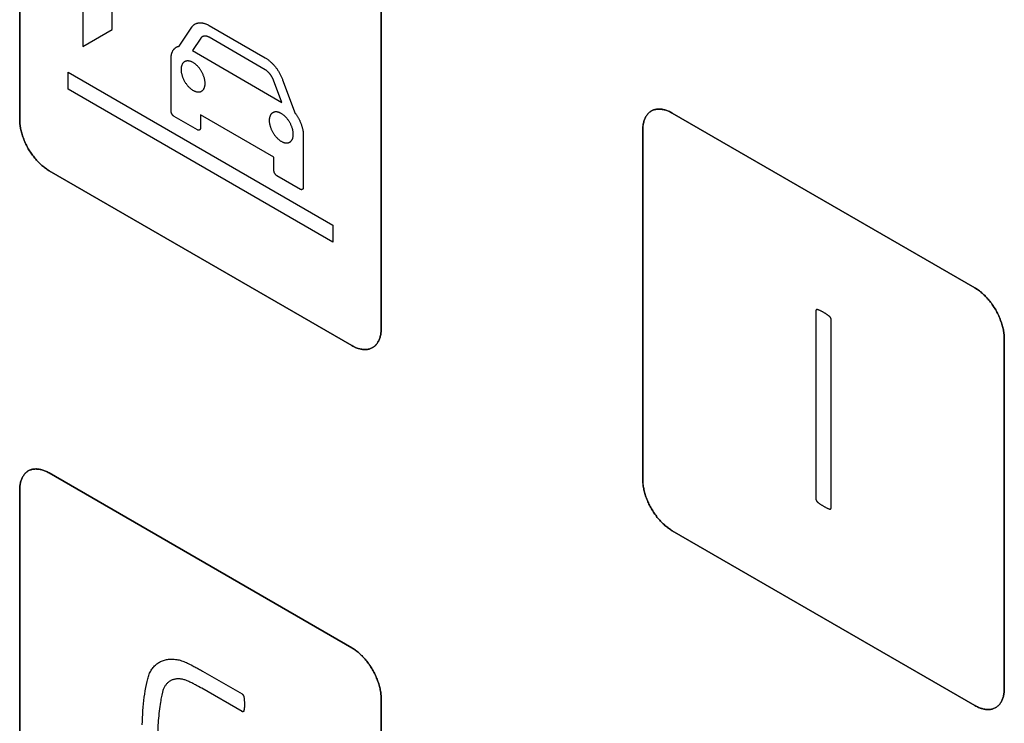
# Model space of a CAD drawing. Units: millimetres. Extents: x -348 to 110, y -242 to 224.
# Drawn here: x -85 to -61, y 14 to 31 of the extents above; entities that cross this region are included whole.
import ezdxf

# ---------------------------------------------------------------- set-up
doc = ezdxf.new("R2010")
doc.units = ezdxf.units.MM
doc.header["$LTSCALE"] = 16.335
doc.layers.get('0').update_dxf_attribs({"linetype": 'CONTINUOUS'})
doc.layers.add('CURVE', color=7, linetype='CONTINUOUS')
doc.layers.add('INTFCLR_4', color=7, linetype='CONTINUOUS')

msp = doc.modelspace()

# ---------------------------------------------------------------- linework, layer by layer
at = {"color": 250, "linetype": 'CONTINUOUS'}
for p, q in [((-82.845, 30.863), (-82.845, 32.018)), ((-83.552, 31.61), (-83.552, 30.455)), ((-83.552, 30.455), (-82.845, 30.863)), ((-83.906, 29.426), (-83.906, 29.834)), ((-83.906, 29.834), (-77.542, 26.16)), ((-77.542, 25.751), (-83.906, 29.426)), ((-77.542, 26.16), (-77.542, 25.751))]:
    msp.add_line(p, q, dxfattribs=at)
at = {"layer": 'CURVE', "color": 250, "linetype": 'CONTINUOUS'}
for p, q in [((-85.073, 37.101), (-85.073, 28.691)), ((-76.376, 23.67), (-76.376, 32.079)), ((-62.092, 24.648), (-69.375, 28.853)), ((-70.082, 28.445), (-70.082, 20.036)), ((-84.366, 27.467), (-77.083, 23.262)), ((-61.385, 15.014), (-61.385, 23.424)), ((-77.083, 15.995), (-84.366, 20.2)), ((-85.073, 19.791), (-85.073, 11.382)), ((-69.375, 18.811), (-62.092, 14.606)), ((-76.376, 6.361), (-76.376, 14.77))]:
    msp.add_line(p, q, dxfattribs=at)
for points in [[(-69.375, 28.853), (-69.397, 28.865), (-69.418, 28.877), (-69.44, 28.887), (-69.462, 28.897), (-69.484, 28.906), (-69.505, 28.914), (-69.527, 28.921), (-69.548, 28.927), (-69.57, 28.933), (-69.591, 28.938), (-69.612, 28.942), (-69.633, 28.945), (-69.654, 28.947), (-69.674, 28.948), (-69.694, 28.948), (-69.714, 28.948), (-69.734, 28.947), (-69.753, 28.944), (-69.772, 28.941), (-69.79, 28.937), (-69.808, 28.932), (-69.825, 28.926), (-69.843, 28.919), (-69.859, 28.912), (-69.875, 28.903), (-69.891, 28.894), (-69.906, 28.883), (-69.92, 28.872), (-69.934, 28.859), (-69.947, 28.846), (-69.96, 28.832), (-69.972, 28.818), (-69.984, 28.802), (-69.995, 28.786), (-70.005, 28.769), (-70.015, 28.752), (-70.024, 28.733), (-70.032, 28.714), (-70.04, 28.695), (-70.047, 28.675), (-70.054, 28.654), (-70.06, 28.633), (-70.065, 28.611), (-70.07, 28.589), (-70.073, 28.566), (-70.077, 28.543), (-70.079, 28.519), (-70.081, 28.495), (-70.082, 28.47), (-70.082, 28.445)], [(-85.073, 28.691), (-85.072, 28.666), (-85.071, 28.64), (-85.07, 28.614), (-85.067, 28.588), (-85.064, 28.561), (-85.06, 28.534), (-85.056, 28.506), (-85.05, 28.478), (-85.044, 28.45), (-85.038, 28.422), (-85.031, 28.393), (-85.023, 28.365), (-85.014, 28.336), (-85.005, 28.307), (-84.996, 28.278), (-84.985, 28.25), (-84.974, 28.221), (-84.963, 28.192), (-84.951, 28.163), (-84.938, 28.135), (-84.925, 28.106), (-84.911, 28.078), (-84.896, 28.05), (-84.881, 28.022), (-84.866, 27.995), (-84.85, 27.968), (-84.833, 27.941), (-84.816, 27.914), (-84.799, 27.888), (-84.781, 27.862), (-84.762, 27.837), (-84.744, 27.812), (-84.724, 27.788), (-84.705, 27.764), (-84.685, 27.74), (-84.665, 27.718), (-84.645, 27.695), (-84.624, 27.674), (-84.603, 27.652), (-84.582, 27.632), (-84.561, 27.612), (-84.539, 27.593), (-84.518, 27.575), (-84.496, 27.557), (-84.475, 27.54), (-84.453, 27.524), (-84.431, 27.508), (-84.409, 27.494), (-84.388, 27.48), (-84.366, 27.467)], [(-61.385, 23.424), (-61.385, 23.449), (-61.386, 23.474), (-61.388, 23.501), (-61.39, 23.527), (-61.394, 23.554), (-61.397, 23.581), (-61.402, 23.609), (-61.407, 23.637), (-61.413, 23.665), (-61.42, 23.693), (-61.427, 23.722), (-61.435, 23.75), (-61.443, 23.779), (-61.452, 23.808), (-61.462, 23.837), (-61.472, 23.865), (-61.483, 23.894), (-61.495, 23.923), (-61.507, 23.952), (-61.52, 23.98), (-61.533, 24.009), (-61.547, 24.037), (-61.561, 24.065), (-61.576, 24.093), (-61.592, 24.12), (-61.608, 24.148), (-61.625, 24.175), (-61.642, 24.201), (-61.659, 24.227), (-61.677, 24.253), (-61.696, 24.278), (-61.714, 24.303), (-61.734, 24.327), (-61.753, 24.351), (-61.773, 24.375), (-61.793, 24.398), (-61.813, 24.42), (-61.834, 24.442), (-61.855, 24.463), (-61.876, 24.483), (-61.897, 24.503), (-61.919, 24.522), (-61.94, 24.541), (-61.962, 24.558), (-61.983, 24.575), (-62.005, 24.592), (-62.027, 24.607), (-62.049, 24.622), (-62.07, 24.635), (-62.092, 24.648)], [(-77.083, 23.262), (-77.061, 23.249), (-77.039, 23.238), (-77.017, 23.228), (-76.996, 23.218), (-76.974, 23.209), (-76.952, 23.201), (-76.931, 23.194), (-76.909, 23.188), (-76.888, 23.182), (-76.867, 23.177), (-76.846, 23.173), (-76.825, 23.17), (-76.804, 23.168), (-76.784, 23.167), (-76.764, 23.167), (-76.744, 23.167), (-76.724, 23.169), (-76.705, 23.171), (-76.686, 23.174), (-76.668, 23.178), (-76.65, 23.183), (-76.633, 23.189), (-76.615, 23.196), (-76.599, 23.204), (-76.583, 23.212), (-76.567, 23.222), (-76.552, 23.232), (-76.538, 23.244), (-76.524, 23.256), (-76.511, 23.269), (-76.498, 23.283), (-76.486, 23.297), (-76.474, 23.313), (-76.463, 23.329), (-76.453, 23.346), (-76.443, 23.364), (-76.434, 23.382), (-76.426, 23.401), (-76.418, 23.42), (-76.411, 23.441), (-76.404, 23.461), (-76.398, 23.483), (-76.393, 23.504), (-76.388, 23.527), (-76.385, 23.549), (-76.381, 23.573), (-76.379, 23.596), (-76.377, 23.62), (-76.376, 23.645), (-76.376, 23.67)], [(-84.366, 20.2), (-84.388, 20.212), (-84.409, 20.223), (-84.431, 20.234), (-84.453, 20.244), (-84.475, 20.252), (-84.496, 20.26), (-84.518, 20.268), (-84.539, 20.274), (-84.561, 20.28), (-84.582, 20.284), (-84.603, 20.288), (-84.624, 20.291), (-84.645, 20.293), (-84.665, 20.295), (-84.685, 20.295), (-84.705, 20.294), (-84.724, 20.293), (-84.744, 20.291), (-84.762, 20.288), (-84.781, 20.284), (-84.799, 20.279), (-84.816, 20.273), (-84.833, 20.266), (-84.85, 20.258), (-84.866, 20.25), (-84.881, 20.24), (-84.896, 20.229), (-84.911, 20.218), (-84.925, 20.206), (-84.938, 20.193), (-84.951, 20.179), (-84.963, 20.164), (-84.974, 20.149), (-84.985, 20.132), (-84.996, 20.115), (-85.005, 20.098), (-85.014, 20.079), (-85.023, 20.06), (-85.031, 20.041), (-85.038, 20.021), (-85.044, 20), (-85.05, 19.979), (-85.056, 19.957), (-85.06, 19.934), (-85.064, 19.912), (-85.067, 19.888), (-85.07, 19.865), (-85.071, 19.841), (-85.072, 19.816), (-85.073, 19.791)], [(-70.082, 20.036), (-70.082, 20.011), (-70.081, 19.985), (-70.079, 19.959), (-70.077, 19.932), (-70.073, 19.905), (-70.07, 19.878), (-70.065, 19.851), (-70.06, 19.823), (-70.054, 19.795), (-70.047, 19.766), (-70.04, 19.738), (-70.032, 19.709), (-70.024, 19.681), (-70.015, 19.652), (-70.005, 19.623), (-69.995, 19.594), (-69.984, 19.565), (-69.972, 19.537), (-69.96, 19.508), (-69.947, 19.479), (-69.934, 19.451), (-69.92, 19.423), (-69.906, 19.395), (-69.891, 19.367), (-69.875, 19.339), (-69.859, 19.312), (-69.843, 19.285), (-69.825, 19.259), (-69.808, 19.232), (-69.79, 19.207), (-69.772, 19.181), (-69.753, 19.157), (-69.734, 19.132), (-69.714, 19.108), (-69.694, 19.085), (-69.674, 19.062), (-69.654, 19.04), (-69.633, 19.018), (-69.612, 18.997), (-69.591, 18.976), (-69.57, 18.957), (-69.548, 18.937), (-69.527, 18.919), (-69.505, 18.901), (-69.484, 18.884), (-69.462, 18.868), (-69.44, 18.853), (-69.418, 18.838), (-69.397, 18.824), (-69.375, 18.811)], [(-76.376, 14.77), (-76.376, 14.795), (-76.377, 14.821), (-76.379, 14.847), (-76.381, 14.873), (-76.385, 14.9), (-76.388, 14.928), (-76.393, 14.955), (-76.398, 14.983), (-76.404, 15.011), (-76.411, 15.039), (-76.418, 15.068), (-76.426, 15.097), (-76.434, 15.125), (-76.443, 15.154), (-76.453, 15.183), (-76.463, 15.212), (-76.474, 15.241), (-76.486, 15.269), (-76.498, 15.298), (-76.511, 15.327), (-76.524, 15.355), (-76.538, 15.384), (-76.552, 15.412), (-76.567, 15.439), (-76.583, 15.467), (-76.599, 15.494), (-76.615, 15.521), (-76.633, 15.548), (-76.65, 15.574), (-76.668, 15.599), (-76.686, 15.625), (-76.705, 15.65), (-76.724, 15.674), (-76.744, 15.698), (-76.764, 15.721), (-76.784, 15.744), (-76.804, 15.766), (-76.825, 15.788), (-76.846, 15.809), (-76.867, 15.83), (-76.888, 15.849), (-76.909, 15.869), (-76.931, 15.887), (-76.952, 15.905), (-76.974, 15.922), (-76.996, 15.938), (-77.017, 15.953), (-77.039, 15.968), (-77.061, 15.982), (-77.083, 15.995)], [(-62.092, 14.606), (-62.07, 14.594), (-62.049, 14.583), (-62.027, 14.572), (-62.005, 14.563), (-61.983, 14.554), (-61.962, 14.546), (-61.94, 14.539), (-61.919, 14.532), (-61.897, 14.527), (-61.876, 14.522), (-61.855, 14.518), (-61.834, 14.515), (-61.813, 14.513), (-61.793, 14.512), (-61.773, 14.511), (-61.753, 14.512), (-61.734, 14.513), (-61.714, 14.515), (-61.696, 14.519), (-61.677, 14.523), (-61.659, 14.528), (-61.642, 14.533), (-61.625, 14.54), (-61.608, 14.548), (-61.592, 14.557), (-61.576, 14.566), (-61.561, 14.577), (-61.547, 14.588), (-61.533, 14.6), (-61.52, 14.613), (-61.507, 14.627), (-61.495, 14.642), (-61.483, 14.657), (-61.472, 14.674), (-61.462, 14.69), (-61.452, 14.708), (-61.443, 14.726), (-61.435, 14.745), (-61.427, 14.765), (-61.42, 14.785), (-61.413, 14.806), (-61.407, 14.827), (-61.402, 14.849), (-61.397, 14.871), (-61.394, 14.894), (-61.39, 14.917), (-61.388, 14.941), (-61.386, 14.965), (-61.385, 14.989), (-61.385, 15.014)]]:
    msp.add_lwpolyline(points, dxfattribs=at)
at = {"layer": 'INTFCLR_4', "color": 250, "linetype": 'CONTINUOUS'}
for p, q in [((-85.073, 28.691), (-85.073, 37.101)), ((-76.375, 32.079), (-76.375, 23.669)), ((-81.238, 30.459), (-80.933, 30.916)), ((-80.516, 30.959), (-79.164, 30.179)), ((-80.717, 30.653), (-80.916, 30.353)), ((-79.164, 29.893), (-80.516, 30.673)), ((-80.916, 30.353), (-78.764, 29.11)), ((-81.431, 28.895), (-81.431, 30.161)), ((-78.764, 29.11), (-78.963, 29.64)), ((-78.747, 29.654), (-78.442, 28.845)), ((-80.795, 28.446), (-81.36, 28.773)), ((-80.724, 28.813), (-80.724, 28.487)), ((-78.956, 27.792), (-80.724, 28.813)), ((-69.375, 28.853), (-62.092, 24.648)), ((-70.082, 20.036), (-70.082, 28.445)), ((-78.249, 28.323), (-78.249, 27.058)), ((-78.956, 27.466), (-78.956, 27.792)), ((-77.082, 23.261), (-84.366, 27.467)), ((-78.32, 27.017), (-78.886, 27.344)), ((-65.917, 24.097), (-65.917, 19.573)), ((-65.549, 19.361), (-65.549, 23.885)), ((-61.384, 23.423), (-61.384, 15.014)), ((-84.366, 20.2), (-77.082, 15.994)), ((-85.073, 11.382), (-85.073, 19.791)), ((-62.092, 14.606), (-69.375, 18.811)), ((-80.984, 15.6), (-80.951, 15.584)), ((-80.675, 15.435), (-79.724, 14.886)), ((-80.772, 15.066), (-80.818, 15.091)), ((-76.375, 14.769), (-76.375, 6.361))]:
    msp.add_line(p, q, dxfattribs=at)
for points in [[(-80.933, 30.916), (-80.927, 30.925), (-80.92, 30.934), (-80.914, 30.942), (-80.906, 30.95), (-80.899, 30.958), (-80.891, 30.965), (-80.883, 30.972), (-80.875, 30.978), (-80.867, 30.984), (-80.858, 30.99), (-80.849, 30.995), (-80.84, 31), (-80.83, 31.004), (-80.82, 31.008), (-80.811, 31.011), (-80.8, 31.015), (-80.79, 31.017), (-80.78, 31.019), (-80.769, 31.021), (-80.758, 31.023), (-80.747, 31.023), (-80.736, 31.024), (-80.724, 31.024), (-80.713, 31.023), (-80.701, 31.023), (-80.689, 31.021), (-80.677, 31.02), (-80.665, 31.017), (-80.653, 31.015), (-80.641, 31.012), (-80.629, 31.008), (-80.616, 31.004), (-80.604, 31), (-80.591, 30.995), (-80.579, 30.99), (-80.566, 30.985), (-80.554, 30.979), (-80.541, 30.973), (-80.529, 30.966), (-80.516, 30.959)], [(-80.516, 30.673), (-80.522, 30.676), (-80.527, 30.679), (-80.533, 30.682), (-80.539, 30.685), (-80.545, 30.687), (-80.55, 30.69), (-80.556, 30.692), (-80.562, 30.693), (-80.568, 30.695), (-80.573, 30.697), (-80.579, 30.698), (-80.585, 30.699), (-80.59, 30.7), (-80.596, 30.701), (-80.602, 30.701), (-80.607, 30.702), (-80.613, 30.702), (-80.618, 30.702), (-80.623, 30.702), (-80.629, 30.701), (-80.634, 30.701), (-80.639, 30.7), (-80.644, 30.699), (-80.649, 30.698), (-80.654, 30.697), (-80.659, 30.695), (-80.664, 30.694), (-80.668, 30.692), (-80.673, 30.69), (-80.677, 30.688), (-80.682, 30.685), (-80.686, 30.683), (-80.69, 30.68), (-80.694, 30.677), (-80.697, 30.674), (-80.701, 30.671), (-80.704, 30.668), (-80.708, 30.664), (-80.711, 30.66), (-80.714, 30.657), (-80.717, 30.653)], [(-81.431, 30.161), (-81.431, 30.173), (-81.431, 30.185), (-81.43, 30.197), (-81.429, 30.209), (-81.428, 30.221), (-81.426, 30.233), (-81.424, 30.244), (-81.422, 30.255), (-81.42, 30.266), (-81.417, 30.277), (-81.414, 30.287), (-81.411, 30.298), (-81.407, 30.308), (-81.403, 30.317), (-81.399, 30.327), (-81.395, 30.336), (-81.39, 30.345), (-81.385, 30.354), (-81.38, 30.362), (-81.374, 30.37), (-81.368, 30.378), (-81.362, 30.386), (-81.356, 30.393), (-81.35, 30.4), (-81.343, 30.406), (-81.336, 30.412), (-81.329, 30.418), (-81.322, 30.424), (-81.314, 30.429), (-81.306, 30.434), (-81.298, 30.438), (-81.29, 30.442), (-81.282, 30.446), (-81.273, 30.449), (-81.265, 30.452), (-81.256, 30.455), (-81.247, 30.457), (-81.238, 30.459)], [(-80.612, 29.565), (-80.612, 29.578), (-80.613, 29.592), (-80.614, 29.606), (-80.615, 29.62), (-80.617, 29.635), (-80.62, 29.649), (-80.623, 29.664), (-80.626, 29.678), (-80.63, 29.693), (-80.634, 29.708), (-80.639, 29.722), (-80.644, 29.737), (-80.649, 29.751), (-80.655, 29.766), (-80.661, 29.78), (-80.667, 29.794), (-80.674, 29.808), (-80.681, 29.822), (-80.689, 29.836), (-80.696, 29.85), (-80.704, 29.864), (-80.713, 29.877), (-80.721, 29.89), (-80.73, 29.903), (-80.739, 29.916), (-80.749, 29.928), (-80.758, 29.94), (-80.768, 29.952), (-80.778, 29.964), (-80.788, 29.975), (-80.799, 29.986), (-80.81, 29.997), (-80.821, 30.007), (-80.832, 30.017), (-80.843, 30.026), (-80.855, 30.035), (-80.866, 30.044), (-80.878, 30.052), (-80.889, 30.059), (-80.901, 30.066), (-80.912, 30.072), (-80.924, 30.078), (-80.935, 30.084), (-80.947, 30.088), (-80.958, 30.092), (-80.97, 30.096), (-80.981, 30.099), (-80.992, 30.102), (-81.003, 30.103), (-81.013, 30.105), (-81.024, 30.105), (-81.034, 30.105), (-81.043, 30.105), (-81.053, 30.104), (-81.062, 30.102), (-81.071, 30.1), (-81.08, 30.097), (-81.089, 30.094), (-81.097, 30.09), (-81.105, 30.086), (-81.113, 30.081), (-81.121, 30.076), (-81.128, 30.07), (-81.134, 30.064), (-81.141, 30.057), (-81.147, 30.05), (-81.153, 30.042), (-81.158, 30.034), (-81.163, 30.025), (-81.167, 30.016), (-81.172, 30.006), (-81.175, 29.995), (-81.179, 29.985), (-81.182, 29.973), (-81.184, 29.962), (-81.186, 29.95), (-81.188, 29.938), (-81.189, 29.925), (-81.19, 29.912), (-81.19, 29.899), (-81.19, 29.891), (-81.19, 29.884)], [(-79.164, 30.179), (-79.152, 30.171), (-79.139, 30.163), (-79.127, 30.155), (-79.114, 30.146), (-79.101, 30.137), (-79.089, 30.128), (-79.076, 30.118), (-79.064, 30.108), (-79.052, 30.098), (-79.039, 30.087), (-79.027, 30.076), (-79.015, 30.065), (-79.003, 30.053), (-78.991, 30.041), (-78.979, 30.028), (-78.968, 30.016), (-78.956, 30.003), (-78.945, 29.99), (-78.933, 29.976), (-78.922, 29.963), (-78.911, 29.949), (-78.901, 29.935), (-78.89, 29.92), (-78.88, 29.906), (-78.87, 29.891), (-78.86, 29.876), (-78.85, 29.861), (-78.841, 29.845), (-78.831, 29.83), (-78.822, 29.814), (-78.814, 29.799), (-78.805, 29.783), (-78.797, 29.767), (-78.789, 29.751), (-78.781, 29.735), (-78.774, 29.719), (-78.767, 29.703), (-78.76, 29.687), (-78.753, 29.67), (-78.747, 29.654)], [(-81.19, 29.884), (-81.189, 29.87), (-81.188, 29.856), (-81.186, 29.842), (-81.184, 29.828), (-81.182, 29.814), (-81.179, 29.8), (-81.175, 29.785), (-81.172, 29.77), (-81.167, 29.756), (-81.163, 29.741), (-81.158, 29.727), (-81.153, 29.713), (-81.147, 29.698), (-81.141, 29.684), (-81.134, 29.67), (-81.128, 29.656), (-81.121, 29.642), (-81.113, 29.628), (-81.105, 29.614), (-81.097, 29.6), (-81.089, 29.587), (-81.08, 29.574), (-81.071, 29.561), (-81.062, 29.548), (-81.053, 29.536), (-81.043, 29.524), (-81.034, 29.512), (-81.024, 29.5), (-81.013, 29.489), (-81.003, 29.478), (-80.992, 29.468), (-80.981, 29.457), (-80.97, 29.447), (-80.958, 29.438), (-80.947, 29.429), (-80.935, 29.421), (-80.924, 29.413), (-80.912, 29.405), (-80.901, 29.398), (-80.889, 29.392), (-80.878, 29.386), (-80.866, 29.381), (-80.855, 29.376), (-80.843, 29.372), (-80.832, 29.368), (-80.821, 29.365), (-80.81, 29.362), (-80.799, 29.361), (-80.788, 29.359), (-80.778, 29.359), (-80.768, 29.359), (-80.758, 29.359), (-80.749, 29.36), (-80.739, 29.362), (-80.73, 29.364), (-80.721, 29.366), (-80.713, 29.37), (-80.704, 29.373), (-80.696, 29.378), (-80.689, 29.383), (-80.681, 29.388), (-80.674, 29.394), (-80.667, 29.4), (-80.661, 29.407), (-80.655, 29.414), (-80.649, 29.422), (-80.644, 29.43), (-80.639, 29.439), (-80.634, 29.448), (-80.63, 29.458), (-80.626, 29.468), (-80.623, 29.479), (-80.62, 29.49), (-80.617, 29.502), (-80.615, 29.514), (-80.614, 29.526), (-80.613, 29.539), (-80.612, 29.552), (-80.612, 29.565)], [(-78.963, 29.64), (-78.966, 29.647), (-78.969, 29.655), (-78.972, 29.662), (-78.976, 29.67), (-78.979, 29.677), (-78.983, 29.684), (-78.987, 29.692), (-78.99, 29.699), (-78.995, 29.706), (-78.999, 29.714), (-79.003, 29.721), (-79.007, 29.728), (-79.012, 29.735), (-79.016, 29.743), (-79.021, 29.75), (-79.026, 29.757), (-79.031, 29.764), (-79.036, 29.77), (-79.041, 29.777), (-79.046, 29.784), (-79.051, 29.79), (-79.057, 29.797), (-79.062, 29.803), (-79.068, 29.81), (-79.073, 29.816), (-79.079, 29.822), (-79.084, 29.828), (-79.09, 29.833), (-79.095, 29.839), (-79.101, 29.844), (-79.107, 29.85), (-79.113, 29.855), (-79.118, 29.86), (-79.124, 29.865), (-79.13, 29.869), (-79.136, 29.874), (-79.141, 29.878), (-79.147, 29.882), (-79.153, 29.886), (-79.159, 29.889), (-79.164, 29.893)], [(-70.082, 28.445), (-70.082, 28.47), (-70.081, 28.495), (-70.079, 28.519), (-70.076, 28.542), (-70.073, 28.566), (-70.069, 28.588), (-70.065, 28.611), (-70.059, 28.632), (-70.054, 28.654), (-70.047, 28.674), (-70.04, 28.695), (-70.032, 28.714), (-70.024, 28.733), (-70.014, 28.751), (-70.005, 28.769), (-69.994, 28.786), (-69.983, 28.802), (-69.972, 28.818), (-69.96, 28.832), (-69.947, 28.846), (-69.934, 28.859), (-69.92, 28.871), (-69.905, 28.883), (-69.89, 28.893), (-69.875, 28.903), (-69.859, 28.912), (-69.842, 28.919), (-69.825, 28.926), (-69.808, 28.932), (-69.79, 28.937), (-69.771, 28.941), (-69.752, 28.944), (-69.733, 28.946), (-69.714, 28.948), (-69.694, 28.948), (-69.674, 28.948), (-69.653, 28.947), (-69.633, 28.944), (-69.612, 28.941), (-69.591, 28.938), (-69.569, 28.933), (-69.548, 28.927), (-69.527, 28.921), (-69.505, 28.914), (-69.483, 28.906), (-69.462, 28.897), (-69.44, 28.887), (-69.418, 28.877), (-69.396, 28.865), (-69.375, 28.853)], [(-84.366, 27.467), (-84.387, 27.48), (-84.409, 27.494), (-84.431, 27.508), (-84.453, 27.524), (-84.474, 27.54), (-84.496, 27.557), (-84.518, 27.574), (-84.539, 27.593), (-84.561, 27.612), (-84.582, 27.632), (-84.603, 27.652), (-84.624, 27.673), (-84.644, 27.695), (-84.665, 27.717), (-84.685, 27.74), (-84.705, 27.764), (-84.724, 27.788), (-84.743, 27.812), (-84.762, 27.837), (-84.781, 27.862), (-84.799, 27.888), (-84.816, 27.914), (-84.833, 27.941), (-84.85, 27.967), (-84.866, 27.995), (-84.881, 28.022), (-84.896, 28.05), (-84.911, 28.078), (-84.925, 28.106), (-84.938, 28.135), (-84.951, 28.163), (-84.963, 28.192), (-84.974, 28.221), (-84.985, 28.25), (-84.995, 28.278), (-85.005, 28.307), (-85.014, 28.336), (-85.023, 28.365), (-85.031, 28.393), (-85.038, 28.422), (-85.044, 28.45), (-85.05, 28.478), (-85.055, 28.506), (-85.06, 28.533), (-85.064, 28.561), (-85.067, 28.588), (-85.07, 28.614), (-85.071, 28.64), (-85.072, 28.666), (-85.073, 28.691)], [(-81.36, 28.773), (-81.362, 28.774), (-81.364, 28.775), (-81.366, 28.776), (-81.368, 28.778), (-81.37, 28.779), (-81.372, 28.781), (-81.374, 28.782), (-81.375, 28.784), (-81.377, 28.786), (-81.379, 28.788), (-81.381, 28.79), (-81.383, 28.792), (-81.385, 28.794), (-81.386, 28.796), (-81.388, 28.798), (-81.39, 28.8), (-81.392, 28.802), (-81.394, 28.804), (-81.395, 28.807), (-81.397, 28.809), (-81.399, 28.812), (-81.4, 28.814), (-81.402, 28.817), (-81.404, 28.819), (-81.405, 28.822), (-81.407, 28.824), (-81.408, 28.827), (-81.41, 28.829), (-81.411, 28.832), (-81.413, 28.835), (-81.414, 28.837), (-81.415, 28.84), (-81.417, 28.843), (-81.418, 28.845), (-81.419, 28.848), (-81.42, 28.851), (-81.421, 28.853), (-81.422, 28.856), (-81.423, 28.859), (-81.424, 28.861), (-81.425, 28.864), (-81.426, 28.866), (-81.427, 28.869), (-81.428, 28.872), (-81.428, 28.874), (-81.429, 28.877), (-81.429, 28.879), (-81.43, 28.881), (-81.43, 28.884), (-81.431, 28.886), (-81.431, 28.888), (-81.431, 28.891), (-81.431, 28.893), (-81.431, 28.895)], [(-78.49, 28.34), (-78.491, 28.353), (-78.491, 28.367), (-78.492, 28.381), (-78.494, 28.395), (-78.496, 28.41), (-78.499, 28.424), (-78.502, 28.439), (-78.505, 28.454), (-78.509, 28.468), (-78.513, 28.483), (-78.518, 28.498), (-78.523, 28.512), (-78.528, 28.526), (-78.534, 28.541), (-78.54, 28.555), (-78.546, 28.569), (-78.553, 28.583), (-78.56, 28.598), (-78.567, 28.611), (-78.575, 28.625), (-78.583, 28.639), (-78.591, 28.652), (-78.6, 28.665), (-78.609, 28.678), (-78.618, 28.691), (-78.627, 28.703), (-78.637, 28.715), (-78.647, 28.727), (-78.657, 28.739), (-78.667, 28.75), (-78.678, 28.761), (-78.689, 28.772), (-78.7, 28.782), (-78.711, 28.792), (-78.722, 28.801), (-78.733, 28.81), (-78.745, 28.819), (-78.756, 28.827), (-78.768, 28.834), (-78.779, 28.841), (-78.791, 28.848), (-78.803, 28.853), (-78.814, 28.859), (-78.826, 28.863), (-78.837, 28.868), (-78.848, 28.871), (-78.859, 28.874), (-78.87, 28.877), (-78.881, 28.879), (-78.892, 28.88), (-78.902, 28.881), (-78.912, 28.881), (-78.922, 28.88), (-78.932, 28.879), (-78.941, 28.877), (-78.95, 28.875), (-78.959, 28.873), (-78.968, 28.869), (-78.976, 28.866), (-78.984, 28.861), (-78.992, 28.857), (-78.999, 28.851), (-79.006, 28.845), (-79.013, 28.839), (-79.019, 28.832), (-79.026, 28.825), (-79.031, 28.817), (-79.037, 28.809), (-79.041, 28.8), (-79.046, 28.791), (-79.05, 28.781), (-79.054, 28.771), (-79.058, 28.76), (-79.06, 28.749), (-79.063, 28.737), (-79.065, 28.725), (-79.067, 28.713), (-79.068, 28.7), (-79.069, 28.687), (-79.069, 28.674), (-79.069, 28.667), (-79.068, 28.659)], [(-78.442, 28.845), (-78.433, 28.832), (-78.424, 28.82), (-78.416, 28.807), (-78.407, 28.794), (-78.398, 28.781), (-78.39, 28.768), (-78.382, 28.754), (-78.374, 28.741), (-78.366, 28.727), (-78.359, 28.713), (-78.351, 28.699), (-78.344, 28.685), (-78.337, 28.671), (-78.331, 28.656), (-78.324, 28.642), (-78.318, 28.628), (-78.312, 28.613), (-78.306, 28.599), (-78.301, 28.584), (-78.295, 28.57), (-78.29, 28.555), (-78.286, 28.541), (-78.281, 28.527), (-78.277, 28.512), (-78.273, 28.498), (-78.269, 28.484), (-78.266, 28.47), (-78.263, 28.456), (-78.26, 28.442), (-78.258, 28.428), (-78.256, 28.415), (-78.254, 28.401), (-78.253, 28.388), (-78.251, 28.375), (-78.25, 28.362), (-78.25, 28.349), (-78.249, 28.336), (-78.249, 28.323)], [(-80.724, 28.487), (-80.724, 28.485), (-80.724, 28.483), (-80.724, 28.481), (-80.725, 28.479), (-80.725, 28.477), (-80.725, 28.475), (-80.726, 28.473), (-80.726, 28.471), (-80.727, 28.469), (-80.728, 28.467), (-80.728, 28.466), (-80.729, 28.464), (-80.73, 28.462), (-80.731, 28.461), (-80.732, 28.459), (-80.733, 28.458), (-80.734, 28.456), (-80.735, 28.455), (-80.736, 28.454), (-80.737, 28.452), (-80.739, 28.451), (-80.74, 28.45), (-80.741, 28.449), (-80.743, 28.448), (-80.744, 28.447), (-80.745, 28.446), (-80.747, 28.445), (-80.748, 28.444), (-80.75, 28.443), (-80.752, 28.443), (-80.753, 28.442), (-80.755, 28.441), (-80.756, 28.441), (-80.758, 28.44), (-80.76, 28.44), (-80.762, 28.44), (-80.763, 28.439), (-80.765, 28.439), (-80.767, 28.439), (-80.769, 28.439), (-80.771, 28.439), (-80.772, 28.439), (-80.774, 28.439), (-80.776, 28.439), (-80.778, 28.44), (-80.78, 28.44), (-80.782, 28.441), (-80.784, 28.441), (-80.785, 28.442), (-80.787, 28.443), (-80.789, 28.443), (-80.791, 28.444), (-80.793, 28.445), (-80.795, 28.446)], [(-79.068, 28.659), (-79.068, 28.645), (-79.067, 28.632), (-79.065, 28.618), (-79.063, 28.603), (-79.06, 28.589), (-79.057, 28.575), (-79.054, 28.56), (-79.05, 28.546), (-79.046, 28.531), (-79.041, 28.517), (-79.037, 28.502), (-79.031, 28.488), (-79.026, 28.473), (-79.019, 28.459), (-79.013, 28.445), (-79.006, 28.431), (-78.999, 28.417), (-78.992, 28.403), (-78.984, 28.389), (-78.976, 28.376), (-78.968, 28.362), (-78.959, 28.349), (-78.95, 28.336), (-78.941, 28.323), (-78.932, 28.311), (-78.922, 28.299), (-78.912, 28.287), (-78.902, 28.276), (-78.892, 28.265), (-78.881, 28.253), (-78.87, 28.243), (-78.859, 28.232), (-78.848, 28.223), (-78.837, 28.213), (-78.826, 28.204), (-78.814, 28.196), (-78.803, 28.188), (-78.791, 28.18), (-78.779, 28.173), (-78.768, 28.167), (-78.756, 28.161), (-78.745, 28.156), (-78.733, 28.151), (-78.722, 28.147), (-78.711, 28.143), (-78.7, 28.14), (-78.689, 28.138), (-78.678, 28.136), (-78.667, 28.135), (-78.657, 28.134), (-78.647, 28.134), (-78.637, 28.134), (-78.627, 28.135), (-78.618, 28.137), (-78.609, 28.139), (-78.6, 28.142), (-78.591, 28.145), (-78.583, 28.149), (-78.575, 28.153), (-78.567, 28.158), (-78.56, 28.163), (-78.553, 28.169), (-78.546, 28.175), (-78.54, 28.182), (-78.534, 28.189), (-78.528, 28.197), (-78.523, 28.205), (-78.518, 28.214), (-78.513, 28.223), (-78.509, 28.233), (-78.505, 28.243), (-78.502, 28.254), (-78.499, 28.265), (-78.496, 28.277), (-78.494, 28.289), (-78.492, 28.301), (-78.491, 28.314), (-78.491, 28.327), (-78.49, 28.34)], [(-78.886, 27.344), (-78.888, 27.345), (-78.889, 27.346), (-78.891, 27.347), (-78.893, 27.349), (-78.895, 27.35), (-78.897, 27.352), (-78.899, 27.353), (-78.901, 27.355), (-78.902, 27.357), (-78.904, 27.359), (-78.906, 27.361), (-78.908, 27.363), (-78.91, 27.365), (-78.912, 27.367), (-78.913, 27.369), (-78.915, 27.371), (-78.917, 27.373), (-78.919, 27.376), (-78.92, 27.378), (-78.922, 27.38), (-78.924, 27.383), (-78.926, 27.385), (-78.927, 27.388), (-78.929, 27.39), (-78.93, 27.393), (-78.932, 27.395), (-78.933, 27.398), (-78.935, 27.4), (-78.936, 27.403), (-78.938, 27.406), (-78.939, 27.408), (-78.94, 27.411), (-78.942, 27.414), (-78.943, 27.416), (-78.944, 27.419), (-78.945, 27.422), (-78.946, 27.424), (-78.947, 27.427), (-78.948, 27.43), (-78.949, 27.432), (-78.95, 27.435), (-78.951, 27.437), (-78.952, 27.44), (-78.953, 27.443), (-78.953, 27.445), (-78.954, 27.448), (-78.954, 27.45), (-78.955, 27.452), (-78.955, 27.455), (-78.956, 27.457), (-78.956, 27.459), (-78.956, 27.462), (-78.956, 27.464), (-78.956, 27.466)], [(-78.249, 27.058), (-78.249, 27.056), (-78.249, 27.054), (-78.249, 27.052), (-78.25, 27.05), (-78.25, 27.048), (-78.25, 27.046), (-78.251, 27.044), (-78.251, 27.042), (-78.252, 27.04), (-78.253, 27.038), (-78.253, 27.037), (-78.254, 27.035), (-78.255, 27.033), (-78.256, 27.032), (-78.257, 27.03), (-78.258, 27.029), (-78.259, 27.027), (-78.26, 27.026), (-78.261, 27.025), (-78.262, 27.023), (-78.264, 27.022), (-78.265, 27.021), (-78.266, 27.02), (-78.268, 27.019), (-78.269, 27.018), (-78.271, 27.017), (-78.272, 27.016), (-78.274, 27.015), (-78.275, 27.014), (-78.277, 27.014), (-78.278, 27.013), (-78.28, 27.012), (-78.282, 27.012), (-78.283, 27.011), (-78.285, 27.011), (-78.287, 27.011), (-78.288, 27.01), (-78.29, 27.01), (-78.292, 27.01), (-78.294, 27.01), (-78.296, 27.01), (-78.298, 27.01), (-78.299, 27.01), (-78.301, 27.011), (-78.303, 27.011), (-78.305, 27.011), (-78.307, 27.012), (-78.309, 27.012), (-78.311, 27.013), (-78.312, 27.014), (-78.314, 27.014), (-78.316, 27.015), (-78.318, 27.016), (-78.32, 27.017)], [(-62.092, 24.648), (-62.07, 24.635), (-62.048, 24.621), (-62.027, 24.607), (-62.005, 24.591), (-61.983, 24.575), (-61.961, 24.558), (-61.94, 24.54), (-61.918, 24.522), (-61.897, 24.503), (-61.876, 24.483), (-61.855, 24.463), (-61.834, 24.441), (-61.813, 24.42), (-61.793, 24.397), (-61.773, 24.375), (-61.753, 24.351), (-61.733, 24.327), (-61.714, 24.303), (-61.695, 24.278), (-61.677, 24.253), (-61.659, 24.227), (-61.641, 24.201), (-61.624, 24.174), (-61.608, 24.147), (-61.592, 24.12), (-61.576, 24.093), (-61.561, 24.065), (-61.547, 24.037), (-61.533, 24.009), (-61.519, 23.98), (-61.507, 23.952), (-61.495, 23.923), (-61.483, 23.894), (-61.472, 23.865), (-61.462, 23.836), (-61.452, 23.808), (-61.443, 23.779), (-61.434, 23.75), (-61.427, 23.721), (-61.419, 23.693), (-61.413, 23.665), (-61.407, 23.637), (-61.402, 23.609), (-61.397, 23.581), (-61.393, 23.554), (-61.39, 23.527), (-61.388, 23.5), (-61.386, 23.474), (-61.385, 23.449), (-61.384, 23.423)], [(-65.878, 24.128), (-65.88, 24.128), (-65.881, 24.129), (-65.882, 24.129), (-65.883, 24.129), (-65.884, 24.13), (-65.885, 24.13), (-65.886, 24.13), (-65.888, 24.13), (-65.889, 24.13), (-65.89, 24.13), (-65.891, 24.13), (-65.892, 24.13), (-65.893, 24.13), (-65.894, 24.13), (-65.895, 24.129), (-65.896, 24.129), (-65.897, 24.129), (-65.898, 24.129), (-65.899, 24.128), (-65.9, 24.128), (-65.901, 24.127), (-65.902, 24.127), (-65.903, 24.126), (-65.904, 24.126), (-65.904, 24.125), (-65.905, 24.124), (-65.906, 24.124), (-65.907, 24.123), (-65.908, 24.122), (-65.908, 24.121), (-65.909, 24.121), (-65.91, 24.12), (-65.911, 24.119), (-65.911, 24.118), (-65.912, 24.117), (-65.912, 24.116), (-65.913, 24.115), (-65.913, 24.114), (-65.914, 24.113), (-65.914, 24.112), (-65.915, 24.111), (-65.915, 24.11), (-65.916, 24.108), (-65.916, 24.107), (-65.916, 24.106), (-65.917, 24.105), (-65.917, 24.104), (-65.917, 24.102), (-65.917, 24.101), (-65.917, 24.1), (-65.917, 24.099), (-65.917, 24.097)], [(-65.588, 23.96), (-65.596, 23.967), (-65.605, 23.973), (-65.613, 23.979), (-65.621, 23.986), (-65.63, 23.992), (-65.638, 23.998), (-65.647, 24.004), (-65.655, 24.009), (-65.666, 24.016), (-65.676, 24.024), (-65.687, 24.03), (-65.698, 24.037), (-65.708, 24.044), (-65.719, 24.051), (-65.73, 24.057), (-65.741, 24.063), (-65.751, 24.07), (-65.762, 24.076), (-65.773, 24.081), (-65.783, 24.087), (-65.794, 24.092), (-65.805, 24.098), (-65.815, 24.103), (-65.826, 24.107), (-65.837, 24.112), (-65.847, 24.116), (-65.858, 24.12), (-65.868, 24.124), (-65.878, 24.128)], [(-65.549, 23.885), (-65.549, 23.886), (-65.549, 23.887), (-65.549, 23.889), (-65.549, 23.89), (-65.55, 23.892), (-65.55, 23.893), (-65.55, 23.895), (-65.55, 23.896), (-65.551, 23.898), (-65.551, 23.899), (-65.552, 23.901), (-65.552, 23.903), (-65.552, 23.904), (-65.553, 23.906), (-65.553, 23.907), (-65.554, 23.909), (-65.555, 23.911), (-65.555, 23.912), (-65.556, 23.914), (-65.557, 23.916), (-65.557, 23.917), (-65.558, 23.919), (-65.559, 23.921), (-65.559, 23.922), (-65.56, 23.924), (-65.561, 23.926), (-65.562, 23.927), (-65.563, 23.929), (-65.564, 23.93), (-65.565, 23.932), (-65.565, 23.934), (-65.566, 23.935), (-65.567, 23.937), (-65.568, 23.938), (-65.569, 23.94), (-65.57, 23.941), (-65.571, 23.943), (-65.572, 23.944), (-65.573, 23.945), (-65.575, 23.947), (-65.576, 23.948), (-65.577, 23.949), (-65.578, 23.951), (-65.579, 23.952), (-65.58, 23.953), (-65.581, 23.954), (-65.582, 23.955), (-65.583, 23.956), (-65.584, 23.957), (-65.586, 23.958), (-65.587, 23.959), (-65.588, 23.96)], [(-76.375, 23.669), (-76.376, 23.645), (-76.377, 23.62), (-76.379, 23.596), (-76.381, 23.572), (-76.384, 23.549), (-76.388, 23.526), (-76.393, 23.504), (-76.398, 23.482), (-76.404, 23.461), (-76.41, 23.44), (-76.418, 23.42), (-76.425, 23.401), (-76.434, 23.382), (-76.443, 23.363), (-76.453, 23.346), (-76.463, 23.329), (-76.474, 23.313), (-76.486, 23.297), (-76.498, 23.283), (-76.51, 23.269), (-76.524, 23.256), (-76.538, 23.243), (-76.552, 23.232), (-76.567, 23.222), (-76.582, 23.212), (-76.599, 23.203), (-76.615, 23.196), (-76.632, 23.189), (-76.65, 23.183), (-76.668, 23.178), (-76.686, 23.174), (-76.705, 23.171), (-76.724, 23.168), (-76.744, 23.167), (-76.763, 23.167), (-76.783, 23.167), (-76.804, 23.168), (-76.824, 23.17), (-76.845, 23.173), (-76.866, 23.177), (-76.888, 23.182), (-76.909, 23.187), (-76.93, 23.194), (-76.952, 23.201), (-76.974, 23.209), (-76.995, 23.218), (-77.017, 23.227), (-77.039, 23.238), (-77.061, 23.249), (-77.082, 23.261)], [(-85.073, 19.791), (-85.072, 19.816), (-85.071, 19.841), (-85.07, 19.865), (-85.067, 19.888), (-85.064, 19.912), (-85.06, 19.934), (-85.055, 19.957), (-85.05, 19.979), (-85.044, 20), (-85.038, 20.021), (-85.031, 20.041), (-85.023, 20.06), (-85.014, 20.079), (-85.005, 20.098), (-84.996, 20.115), (-84.985, 20.132), (-84.974, 20.148), (-84.963, 20.164), (-84.951, 20.179), (-84.938, 20.193), (-84.925, 20.206), (-84.911, 20.218), (-84.896, 20.229), (-84.881, 20.24), (-84.866, 20.249), (-84.85, 20.258), (-84.833, 20.266), (-84.816, 20.273), (-84.799, 20.278), (-84.781, 20.283), (-84.762, 20.288), (-84.743, 20.291), (-84.724, 20.293), (-84.705, 20.294), (-84.685, 20.295), (-84.665, 20.294), (-84.644, 20.293), (-84.624, 20.291), (-84.603, 20.288), (-84.582, 20.284), (-84.561, 20.28), (-84.539, 20.274), (-84.518, 20.268), (-84.496, 20.26), (-84.474, 20.252), (-84.453, 20.243), (-84.431, 20.234), (-84.409, 20.223), (-84.387, 20.212), (-84.366, 20.2)], [(-69.375, 18.811), (-69.396, 18.824), (-69.418, 18.838), (-69.44, 18.852), (-69.462, 18.868), (-69.483, 18.884), (-69.505, 18.901), (-69.527, 18.919), (-69.548, 18.937), (-69.569, 18.956), (-69.591, 18.976), (-69.612, 18.997), (-69.633, 19.018), (-69.653, 19.04), (-69.674, 19.062), (-69.694, 19.085), (-69.714, 19.108), (-69.733, 19.132), (-69.752, 19.156), (-69.771, 19.181), (-69.79, 19.207), (-69.808, 19.232), (-69.825, 19.258), (-69.842, 19.285), (-69.859, 19.312), (-69.875, 19.339), (-69.89, 19.367), (-69.905, 19.394), (-69.92, 19.422), (-69.934, 19.451), (-69.947, 19.479), (-69.96, 19.508), (-69.972, 19.536), (-69.983, 19.565), (-69.994, 19.594), (-70.005, 19.623), (-70.014, 19.652), (-70.024, 19.68), (-70.032, 19.709), (-70.04, 19.738), (-70.047, 19.766), (-70.054, 19.795), (-70.059, 19.823), (-70.065, 19.85), (-70.069, 19.878), (-70.073, 19.905), (-70.076, 19.932), (-70.079, 19.959), (-70.081, 19.985), (-70.082, 20.011), (-70.082, 20.036)], [(-65.917, 19.573), (-65.917, 19.572), (-65.917, 19.571), (-65.917, 19.569), (-65.917, 19.568), (-65.917, 19.566), (-65.916, 19.565), (-65.916, 19.563), (-65.916, 19.561), (-65.915, 19.56), (-65.915, 19.558), (-65.915, 19.557), (-65.914, 19.555), (-65.914, 19.553), (-65.913, 19.552), (-65.913, 19.55), (-65.912, 19.548), (-65.911, 19.546), (-65.911, 19.545), (-65.91, 19.543), (-65.909, 19.541), (-65.909, 19.54), (-65.908, 19.538), (-65.907, 19.536), (-65.906, 19.535), (-65.905, 19.533), (-65.904, 19.531), (-65.903, 19.53), (-65.903, 19.528), (-65.902, 19.526), (-65.901, 19.525), (-65.9, 19.523), (-65.899, 19.522), (-65.898, 19.52), (-65.897, 19.518), (-65.896, 19.517), (-65.894, 19.515), (-65.893, 19.514), (-65.892, 19.513), (-65.891, 19.511), (-65.89, 19.51), (-65.889, 19.508), (-65.888, 19.507), (-65.887, 19.506), (-65.886, 19.505), (-65.884, 19.504), (-65.883, 19.502), (-65.882, 19.501), (-65.881, 19.5), (-65.88, 19.499)], [(-65.88, 19.499), (-65.87, 19.492), (-65.862, 19.485), (-65.854, 19.479), (-65.845, 19.473), (-65.837, 19.467), (-65.829, 19.461), (-65.82, 19.456), (-65.812, 19.45), (-65.801, 19.442), (-65.789, 19.435), (-65.778, 19.428), (-65.767, 19.421), (-65.756, 19.414), (-65.744, 19.407), (-65.733, 19.4), (-65.722, 19.394), (-65.711, 19.387), (-65.699, 19.381), (-65.688, 19.375), (-65.677, 19.369), (-65.666, 19.363), (-65.654, 19.358), (-65.643, 19.353), (-65.632, 19.348), (-65.621, 19.343), (-65.61, 19.339), (-65.599, 19.335), (-65.588, 19.331)], [(-65.587, 19.33), (-65.586, 19.33), (-65.584, 19.329), (-65.583, 19.329), (-65.582, 19.329), (-65.581, 19.329), (-65.58, 19.329), (-65.579, 19.329), (-65.577, 19.329), (-65.576, 19.329), (-65.575, 19.329), (-65.574, 19.329), (-65.573, 19.329), (-65.572, 19.329), (-65.571, 19.329), (-65.57, 19.33), (-65.569, 19.33), (-65.568, 19.33), (-65.567, 19.331), (-65.566, 19.331), (-65.565, 19.332), (-65.564, 19.332), (-65.563, 19.333), (-65.562, 19.334), (-65.561, 19.334), (-65.56, 19.335), (-65.559, 19.336), (-65.559, 19.336), (-65.558, 19.337), (-65.557, 19.338), (-65.556, 19.339), (-65.556, 19.34), (-65.555, 19.341), (-65.554, 19.342), (-65.554, 19.343), (-65.553, 19.344), (-65.553, 19.345), (-65.552, 19.346), (-65.552, 19.347), (-65.551, 19.348), (-65.551, 19.349), (-65.551, 19.35), (-65.55, 19.352), (-65.55, 19.353), (-65.55, 19.354), (-65.549, 19.355), (-65.549, 19.357), (-65.549, 19.358), (-65.549, 19.359), (-65.549, 19.361)], [(-77.082, 15.994), (-77.061, 15.982), (-77.039, 15.968), (-77.017, 15.953), (-76.995, 15.938), (-76.974, 15.921), (-76.952, 15.904), (-76.93, 15.887), (-76.909, 15.868), (-76.888, 15.849), (-76.866, 15.829), (-76.845, 15.809), (-76.824, 15.788), (-76.804, 15.766), (-76.783, 15.744), (-76.763, 15.721), (-76.744, 15.698), (-76.724, 15.674), (-76.705, 15.649), (-76.686, 15.624), (-76.668, 15.599), (-76.65, 15.573), (-76.632, 15.547), (-76.615, 15.521), (-76.599, 15.494), (-76.582, 15.467), (-76.567, 15.439), (-76.552, 15.411), (-76.538, 15.383), (-76.524, 15.355), (-76.51, 15.327), (-76.498, 15.298), (-76.485, 15.269), (-76.474, 15.24), (-76.463, 15.212), (-76.453, 15.183), (-76.443, 15.154), (-76.434, 15.125), (-76.425, 15.096), (-76.417, 15.068), (-76.41, 15.039), (-76.404, 15.011), (-76.398, 14.983), (-76.393, 14.955), (-76.388, 14.927), (-76.384, 14.9), (-76.381, 14.873), (-76.379, 14.847), (-76.377, 14.82), (-76.376, 14.795), (-76.375, 14.769)], [(-82.005, 15.186), (-81.999, 15.217), (-81.993, 15.247), (-81.985, 15.276), (-81.977, 15.304), (-81.967, 15.331), (-81.957, 15.358), (-81.946, 15.384), (-81.934, 15.409), (-81.921, 15.433), (-81.907, 15.456), (-81.892, 15.479), (-81.877, 15.5), (-81.861, 15.521), (-81.844, 15.54), (-81.827, 15.559), (-81.808, 15.577), (-81.789, 15.594), (-81.77, 15.609), (-81.749, 15.624), (-81.728, 15.638), (-81.707, 15.651), (-81.685, 15.663), (-81.662, 15.674), (-81.639, 15.684), (-81.615, 15.693), (-81.591, 15.7), (-81.566, 15.707), (-81.541, 15.713), (-81.515, 15.717), (-81.489, 15.721), (-81.462, 15.723), (-81.435, 15.724), (-81.408, 15.724), (-81.381, 15.723), (-81.353, 15.721), (-81.325, 15.718), (-81.296, 15.714), (-81.267, 15.709), (-81.239, 15.702), (-81.21, 15.694), (-81.18, 15.685), (-81.151, 15.675), (-81.121, 15.664), (-81.092, 15.652), (-81.062, 15.638), (-81.032, 15.624)], [(-81.032, 15.624), (-81.016, 15.616), (-81, 15.608), (-80.984, 15.6)], [(-80.951, 15.584), (-80.905, 15.561), (-80.882, 15.549), (-80.859, 15.537), (-80.836, 15.525), (-80.813, 15.513), (-80.79, 15.501), (-80.767, 15.488), (-80.744, 15.475), (-80.721, 15.462), (-80.698, 15.449), (-80.675, 15.435)], [(-82.123, 14.144), (-82.121, 14.229), (-82.118, 14.314), (-82.114, 14.398), (-82.109, 14.482), (-82.102, 14.564), (-82.095, 14.646), (-82.087, 14.726), (-82.077, 14.806), (-82.065, 14.884), (-82.053, 14.962), (-82.038, 15.038), (-82.022, 15.113), (-82.005, 15.186)], [(-81.001, 15.183), (-81.02, 15.192), (-81.04, 15.201), (-81.06, 15.209), (-81.079, 15.217), (-81.099, 15.223), (-81.118, 15.229), (-81.137, 15.234), (-81.156, 15.239), (-81.175, 15.242), (-81.194, 15.245), (-81.213, 15.247), (-81.231, 15.248), (-81.249, 15.249), (-81.268, 15.249), (-81.285, 15.248), (-81.303, 15.246), (-81.32, 15.244), (-81.337, 15.241), (-81.354, 15.237), (-81.37, 15.233), (-81.386, 15.228), (-81.402, 15.222), (-81.418, 15.216), (-81.433, 15.208), (-81.447, 15.2), (-81.462, 15.192), (-81.475, 15.183), (-81.489, 15.173), (-81.502, 15.162), (-81.514, 15.151), (-81.527, 15.139), (-81.538, 15.127), (-81.549, 15.114), (-81.56, 15.1), (-81.57, 15.086), (-81.58, 15.071), (-81.589, 15.056), (-81.598, 15.04), (-81.606, 15.024), (-81.613, 15.007), (-81.62, 14.989), (-81.626, 14.971), (-81.632, 14.952), (-81.637, 14.933), (-81.641, 14.913), (-81.645, 14.893)], [(-80.818, 15.091), (-80.841, 15.103), (-80.864, 15.115), (-80.886, 15.127), (-80.909, 15.138), (-80.932, 15.15), (-80.955, 15.161), (-80.978, 15.172), (-81.001, 15.183)], [(-79.724, 14.462), (-80.693, 15.022), (-80.712, 15.032), (-80.73, 15.043), (-80.772, 15.066)], [(-61.384, 15.014), (-61.385, 14.989), (-61.386, 14.965), (-61.388, 14.941), (-61.39, 14.917), (-61.393, 14.894), (-61.397, 14.871), (-61.402, 14.849), (-61.407, 14.827), (-61.413, 14.805), (-61.419, 14.785), (-61.427, 14.765), (-61.434, 14.745), (-61.443, 14.726), (-61.452, 14.708), (-61.462, 14.69), (-61.472, 14.673), (-61.483, 14.657), (-61.495, 14.642), (-61.507, 14.627), (-61.519, 14.613), (-61.533, 14.6), (-61.547, 14.588), (-61.561, 14.576), (-61.576, 14.566), (-61.592, 14.556), (-61.608, 14.548), (-61.624, 14.54), (-61.641, 14.533), (-61.659, 14.527), (-61.677, 14.522), (-61.695, 14.518), (-61.714, 14.515), (-61.733, 14.513), (-61.753, 14.512), (-61.773, 14.511), (-61.793, 14.511), (-61.813, 14.513), (-61.834, 14.515), (-61.855, 14.518), (-61.876, 14.522), (-61.897, 14.526), (-61.918, 14.532), (-61.94, 14.538), (-61.961, 14.546), (-61.983, 14.554), (-62.005, 14.562), (-62.027, 14.572), (-62.048, 14.583), (-62.07, 14.594), (-62.092, 14.606)], [(-81.645, 14.893), (-81.653, 14.86), (-81.661, 14.826), (-81.668, 14.792), (-81.675, 14.758), (-81.681, 14.723), (-81.687, 14.688), (-81.696, 14.635), (-81.704, 14.581), (-81.711, 14.527), (-81.718, 14.472), (-81.724, 14.417), (-81.729, 14.361), (-81.734, 14.305), (-81.739, 14.248), (-81.743, 14.192), (-81.746, 14.135), (-81.749, 14.077), (-81.751, 14.019), (-81.753, 13.962), (-81.755, 13.903)], [(-79.724, 14.886), (-79.723, 14.886), (-79.722, 14.885), (-79.72, 14.884), (-79.719, 14.883), (-79.718, 14.882), (-79.717, 14.881), (-79.716, 14.88), (-79.715, 14.879), (-79.713, 14.878), (-79.712, 14.877), (-79.711, 14.876), (-79.71, 14.875), (-79.709, 14.874), (-79.708, 14.873), (-79.707, 14.871), (-79.705, 14.87), (-79.704, 14.869), (-79.703, 14.867), (-79.702, 14.866), (-79.701, 14.865), (-79.7, 14.863), (-79.699, 14.862), (-79.698, 14.86), (-79.697, 14.859), (-79.696, 14.857), (-79.695, 14.856), (-79.694, 14.854), (-79.693, 14.853), (-79.692, 14.851), (-79.691, 14.85), (-79.69, 14.848), (-79.689, 14.847), (-79.689, 14.845), (-79.688, 14.843), (-79.687, 14.842), (-79.686, 14.84), (-79.685, 14.839), (-79.685, 14.837), (-79.684, 14.835), (-79.684, 14.834), (-79.683, 14.832), (-79.682, 14.831), (-79.682, 14.829), (-79.681, 14.828), (-79.681, 14.826), (-79.681, 14.825), (-79.68, 14.823), (-79.68, 14.822), (-79.68, 14.82), (-79.679, 14.819), (-79.679, 14.817), (-79.679, 14.816)], [(-79.679, 14.816), (-79.677, 14.805), (-79.676, 14.795), (-79.675, 14.785), (-79.674, 14.774), (-79.673, 14.764), (-79.672, 14.754), (-79.671, 14.744), (-79.67, 14.734), (-79.669, 14.721), (-79.668, 14.708), (-79.668, 14.695), (-79.667, 14.683), (-79.667, 14.67), (-79.666, 14.658), (-79.666, 14.645), (-79.666, 14.633), (-79.666, 14.62), (-79.666, 14.608), (-79.667, 14.596), (-79.667, 14.584), (-79.668, 14.572), (-79.668, 14.56), (-79.669, 14.548), (-79.671, 14.537), (-79.672, 14.525), (-79.673, 14.514), (-79.675, 14.503), (-79.677, 14.492), (-79.679, 14.481)], [(-79.679, 14.481), (-79.679, 14.48), (-79.679, 14.479), (-79.68, 14.477), (-79.68, 14.476), (-79.68, 14.475), (-79.681, 14.474), (-79.681, 14.473), (-79.681, 14.472), (-79.682, 14.471), (-79.682, 14.47), (-79.683, 14.469), (-79.683, 14.468), (-79.684, 14.467), (-79.685, 14.466), (-79.685, 14.466), (-79.686, 14.465), (-79.687, 14.464), (-79.688, 14.463), (-79.688, 14.463), (-79.689, 14.462), (-79.69, 14.462), (-79.691, 14.461), (-79.692, 14.46), (-79.693, 14.46), (-79.694, 14.459), (-79.695, 14.459), (-79.696, 14.459), (-79.697, 14.458), (-79.698, 14.458), (-79.699, 14.458), (-79.7, 14.457), (-79.701, 14.457), (-79.702, 14.457), (-79.703, 14.457), (-79.704, 14.457), (-79.705, 14.457), (-79.706, 14.457), (-79.708, 14.457), (-79.709, 14.457), (-79.71, 14.457), (-79.711, 14.457), (-79.712, 14.458), (-79.713, 14.458), (-79.715, 14.458), (-79.716, 14.458), (-79.717, 14.459), (-79.718, 14.459), (-79.719, 14.46), (-79.72, 14.46), (-79.722, 14.461), (-79.723, 14.461)]]:
    msp.add_lwpolyline(points, dxfattribs=at)

doc.saveas('drawing.dxf')
